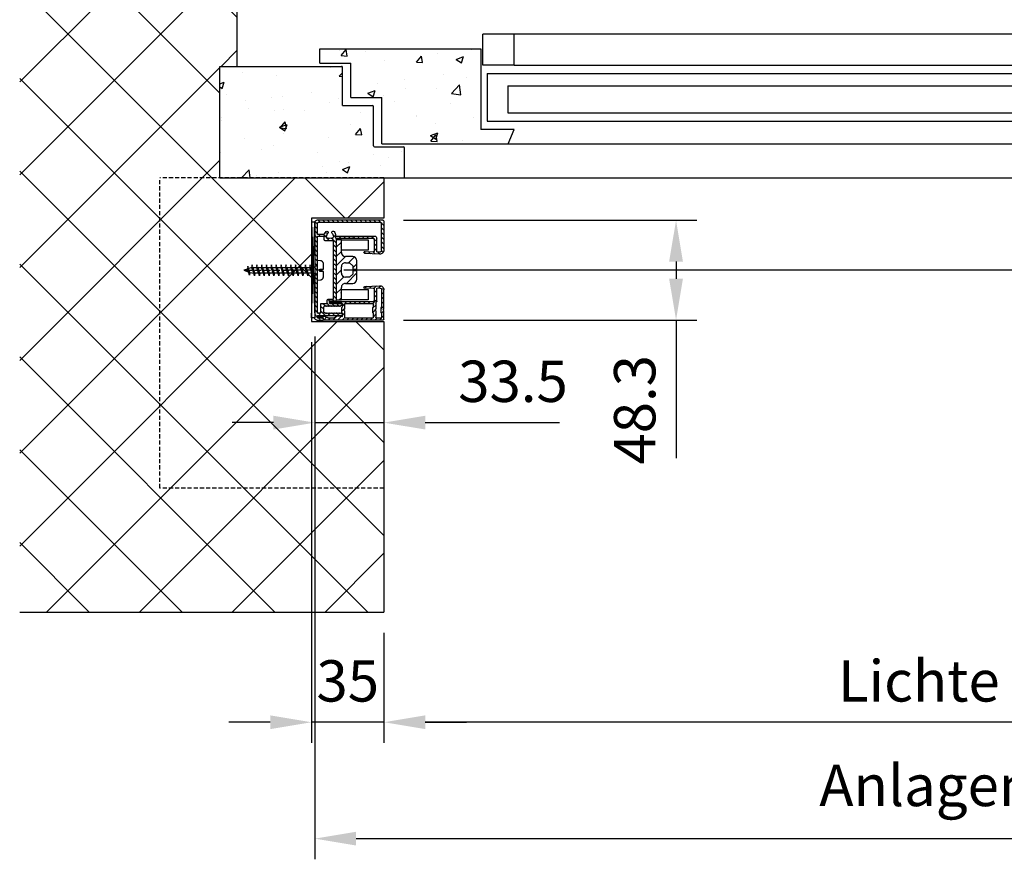
# Model space of a CAD drawing. Units: millimetres. Extents: x -988 to 5794, y -463 to 4060.
# Drawn here: x -940 to -464, y 54 to 460 of the extents above; entities that cross this region are included whole.
import ezdxf

# ---------------------------------------------------------------- set-up
doc = ezdxf.new("R2010")
doc.units = ezdxf.units.MM
doc.linetypes.add('ACAD_ISO02W100', pattern=[15, 12, -3])
doc.linetypes.add('GESTRICHELTX2', pattern=[1.5, 1, -0.5])
for name, color, linetype in [('Storama 0.25', 8, 'Continuous'), ('Storama Glass', 152, 'Continuous'), ('Storama Masslinie', 1, 'Continuous'), ('Storama Stoff', 71, 'Continuous'), ('Storama Strichlinie', 8, 'ACAD_ISO02W100'), ('Storama Volllinie', 7, 'Continuous')]:
    doc.layers.add(name, color=color, linetype=linetype)
doc.layers.add('Storama Schraffur', color=8, linetype='Continuous', lineweight=9)
doc.styles.add('ADESK2', font='isocp')
doc.dimstyles.new('MASS1_10', dxfattribs={"dimtxt": 20, "dimasz": 20, "dimexe": 10, "dimexo": 10, "dimgap": 1, "dimtad": 0, "dimdec": 1, "dimdsep": 46, "dimtxsty": 'ADESK2', "dimcen": -10, "dimclrd": 1, "dimclre": 1, "dimclrt": 1, "dimadec": 0, "dimazin": 0, "dimtfac": 1, "dimtdec": 1, "dimtmove": 0, "dimatfit": 3, "dimfxl": 1, "dimtvp": 1, "dimtolj": 1, "dimtzin": 0, "dimarcsym": 0})

# ---------------------------------------------------------------- blocks, each defined once
blk = doc.blocks.new('A$C22C01564')
at = {"linetype": 'GESTRICHELTX2', "ltscale": 3}
for p, q in [((4.75, 38.52), (3.91, 36.16)), ((5.37, 36.79), (4.75, 38.52)), ((6.08, 34.74), (2.13, 33.32)), ((2.13, 33.32), (7.35, 34.53)), ((5.37, 36.79), (2.35, 35.79)), ((2.35, 35.79), (6.68, 36.62)), ((3.71, 35.61), (2.35, 35.79)), ((3.71, 35.61), (3.42, 33.65)), ((3.42, 33.11), (7.35, 34.53)), ((3.71, 35.61), (6.68, 36.62)), ((4.75, 37.65), (4.75, 11.47)), ((6.68, 36.62), (5.37, 36.79)), ((6.08, 34.79), (5.5, 36.41)), ((6.08, 34.79), (6.08, 34.74)), ((7.35, 34.53), (6.08, 34.74)), ((6.08, 34.21), (6.08, 32.4)), ((3.42, 33.11), (2.13, 33.32)), ((6.08, 32.4), (2.13, 30.98)), ((2.13, 30.98), (7.35, 32.19)), ((3.42, 30.77), (2.13, 30.98)), ((6.08, 30.05), (2.13, 28.64)), ((2.13, 28.64), (7.35, 29.84)), ((3.42, 28.43), (2.13, 28.64)), ((3.42, 31.31), (3.42, 33.11)), ((3.42, 30.77), (7.35, 32.19)), ((3.42, 28.97), (3.42, 30.77)), ((3.42, 28.43), (7.35, 29.84)), ((7.35, 32.19), (6.08, 32.4)), ((6.08, 31.86), (6.08, 30.05)), ((7.35, 29.84), (6.08, 30.05)), ((6.08, 29.52), (6.08, 27.71)), ((6.08, 27.71), (2.13, 26.3)), ((2.13, 26.3), (7.35, 27.5)), ((3.42, 26.08), (2.13, 26.3)), ((6.08, 25.37), (2.13, 23.95)), ((2.13, 23.95), (7.35, 25.16)), ((3.42, 23.74), (2.13, 23.95)), ((3.42, 26.62), (3.42, 28.43)), ((3.42, 26.08), (7.35, 27.5)), ((3.42, 24.28), (3.42, 26.08)), ((3.42, 23.74), (7.35, 25.16)), ((7.35, 27.5), (6.08, 27.71)), ((6.08, 27.18), (6.08, 25.37)), ((7.35, 25.16), (6.08, 25.37)), ((6.08, 24.84), (6.08, 23.03)), ((6.08, 23.03), (2.13, 21.61)), ((6.08, 23.03), (2.13, 21.61)), ((2.13, 21.61), (7.35, 22.82)), ((2.13, 21.61), (7.35, 22.82)), ((3.42, 21.4), (2.13, 21.61)), ((3.42, 21.4), (2.13, 21.61)), ((6.08, 20.68), (2.13, 19.27)), ((2.13, 19.27), (7.35, 20.47)), ((3.42, 19.05), (2.13, 19.27)), ((3.42, 21.94), (3.42, 23.74)), ((3.42, 21.4), (7.35, 22.82)), ((3.42, 21.4), (7.35, 22.82)), ((3.42, 19.59), (3.42, 21.4)), ((3.42, 19.05), (7.35, 20.47)), ((3.42, 17.25), (3.42, 19.05)), ((7.35, 22.82), (6.08, 23.03)), ((7.35, 22.82), (6.08, 23.03)), ((6.08, 22.49), (6.08, 20.68)), ((7.35, 20.47), (6.08, 20.68)), ((6.08, 20.15), (6.08, 18.34)), ((6.08, 18.34), (2.13, 16.93)), ((2.13, 16.93), (7.35, 18.13)), ((3.42, 16.71), (2.13, 16.93)), ((6.08, 16), (2.13, 14.58)), ((2.13, 14.58), (7.35, 15.79)), ((3.42, 14.37), (2.13, 14.58)), ((3.42, 16.71), (7.35, 18.13)), ((3.42, 14.91), (3.42, 16.71)), ((3.42, 14.37), (7.35, 15.79)), ((3.42, 12.57), (3.42, 14.37)), ((4.75, 0.45), (4.75, 18.65)), ((7.35, 18.13), (6.08, 18.34)), ((6.08, 17.81), (6.08, 16)), ((7.35, 15.79), (6.08, 16)), ((6.08, 15.47), (6.08, 13.66)), ((6.08, 13.66), (2.13, 12.24)), ((2.13, 12.24), (7.35, 13.45)), ((3.42, 12.03), (2.13, 12.24)), ((6.08, 11.31), (2.13, 9.9)), ((2.13, 9.9), (7.35, 11.1)), ((3.42, 9.68), (2.13, 9.9)), ((3.42, 12.03), (7.35, 13.45)), ((3.42, 10.22), (3.42, 12.03)), ((3.42, 9.68), (7.35, 11.1)), ((3.42, 7.88), (3.42, 9.68)), ((7.35, 13.45), (6.08, 13.66)), ((6.08, 13.12), (6.08, 11.31)), ((7.35, 11.1), (6.08, 11.31)), ((6.08, 10.78), (6.08, 8.97)), ((6.08, 8.97), (2.13, 7.55)), ((2.13, 7.55), (7.35, 8.76)), ((3.42, 7.34), (2.13, 7.55)), ((6.08, 6.68), (2.13, 5.27)), ((2.13, 5.27), (7.35, 6.47)), ((3.42, 5.05), (2.13, 5.27)), ((3.42, 7.34), (7.35, 8.76)), ((3.42, 5.59), (3.42, 7.4)), ((3.42, 5.05), (7.35, 6.47)), ((3.42, 4.64), (3.42, 5.05)), ((7.35, 8.76), (6.08, 8.97)), ((6.08, 8.49), (6.08, 6.68)), ((7.35, 6.47), (6.08, 6.68)), ((6.08, 4.64), (6.08, 6.01)), ((3.42, 4.64), (2.52, 3.85)), ((2.52, 3.85), (2.52, 3.2)), ((2.52, 3.85), (2.52, 3.2)), ((2.52, 3.85), (2.52, 3.2)), ((6.08, 4.64), (6.98, 3.85)), ((6.08, 4.64), (6.98, 3.85)), ((6.08, 4.64), (6.98, 3.85)), ((6.98, 3.85), (6.98, 3.2)), ((6.98, 3.85), (6.98, 3.2)), ((6.98, 3.85), (6.98, 3.2))]:
    blk.add_line(p, q, dxfattribs=at)
blk.add_lwpolyline([(0.14, 1.37, 0.388879), (1.64, 0), (4.15, 0), (4.15, 1.8), (5.35, 1.8), (5.35, 0), (7.86, 0, 0.388879), (9.36, 1.37), (9.5, 3), (0, 3)], format="xyb", close=True, dxfattribs=at)
blk = doc.blocks.new("Führung-9'930'748-(A)")
at = {"layer": 'Storama Volllinie', "color": 7, "linetype": 'Continuous'}
for p, q in [((23.65, 33.45), (9.71, 33.45)), ((7.71, 31.35), (8.07, 24.25)), ((8.71, 31.3), (8.76, 30.42)), ((9.26, 29.95), (15.45, 29.95)), ((9.47, 28.85), (14.75, 28.85)), ((9.71, 32.35), (22.55, 32.35)), ((16.45, 10.25), (16.45, 28.95)), ((23.05, 31.85), (23.05, 18.65)), ((24.15, 32.95), (24.15, 1)), ((9.07, 24.3), (8.87, 28.22)), ((15.35, 28.25), (15.35, 18.65)), ((15.75, 18.35), (15.35, 18.65)), ((15.35, 18.05), (15.75, 18.35)), ((15.35, 18.05), (15.35, 10.55)), ((23.45, 18.35), (23.05, 18.65)), ((23.05, 18.05), (23.45, 18.35)), ((23.05, 18.05), (23.05, 1.7)), ((-22.05, 13.15), (-22.05, 1.4)), ((-21.2, 13.35), (-21.85, 13.35)), ((-21.2, 13.35), (-21.2, 13)), ((-21.2, 13), (-20.6, 12.65)), ((-20.6, 12.65), (-21.2, 12.3)), ((-21.2, 12.3), (-20.6, 11.95)), ((-20.6, 11.95), (-21.2, 11.6)), ((-21.2, 11.6), (-20.6, 11.25)), ((-20.6, 11.25), (-21.2, 10.9)), ((-21.2, 10.9), (-20.6, 10.55)), ((-20.6, 10.55), (-21.2, 10.2)), ((-21.2, 10.2), (-20.6, 9.85)), ((-20.6, 9.85), (-21.2, 9.5)), ((-17.6, 12.3), (-17, 12.65)), ((-17, 11.95), (-17.6, 12.3)), ((-17.6, 11.6), (-17, 11.95)), ((-17, 11.25), (-17.6, 11.6)), ((-17.6, 10.9), (-17, 11.25)), ((-17, 10.55), (-17.6, 10.9)), ((-17.6, 10.2), (-17, 10.55)), ((-17, 9.85), (-17.6, 10.2)), ((-17.6, 9.5), (-17, 9.85)), ((-16.35, 13.35), (-17, 13.35)), ((-17, 12.65), (-17, 13.35)), ((-16.15, 7.25), (-16.15, 13.15)), ((-15.05, 9.85), (-15.05, 7.25)), ((-0.2, 10.35), (-14.55, 10.35)), ((-0.2, 10.35), (0.1, 9.95)), ((0.1, 9.95), (0.4, 10.35)), ((15.15, 10.35), (0.4, 10.35)), ((-21.2, 9.5), (-20.6, 9.15)), ((-20.6, 9.15), (-21.2, 8.8)), ((-21.2, 8.8), (-20.6, 8.45)), ((-20.6, 8.45), (-21.2, 8.1)), ((-21.2, 8.1), (-20.6, 7.75)), ((-20.6, 7.75), (-21.2, 7.4)), ((-21.2, 7.4), (-20.6, 7.05)), ((-20.6, 7.05), (-21.2, 6.7)), ((-21.2, 6.7), (-20.6, 6.35)), ((-20.6, 6.35), (-21.2, 6)), ((-21.2, 6), (-20.6, 5.65)), ((-20.6, 5.65), (-21.2, 5.3)), ((-21.2, 5.3), (-20.6, 4.95)), ((-20.6, 4.95), (-20.6, 4.6)), ((-17, 9.15), (-17.6, 9.5)), ((-17.6, 8.8), (-17, 9.15)), ((-17, 8.45), (-17.6, 8.8)), ((-17.6, 8.1), (-17, 8.45)), ((-17, 7.75), (-17.6, 8.1)), ((-17.6, 7.4), (-17, 7.75)), ((-17, 7.05), (-17.6, 7.4)), ((-17.6, 6.7), (-17, 7.05)), ((-17, 6.35), (-17.6, 6.7)), ((-17.6, 6), (-17, 6.35)), ((-17, 5.65), (-17.6, 6)), ((-17.6, 5.3), (-17, 5.65)), ((-17, 4.95), (-17.6, 5.3)), ((-17.6, 4.6), (-17, 4.95)), ((-16.15, 3), (-16.15, 5.85)), ((-15.25, 7.05), (-15.95, 7.05)), ((-15.95, 6.05), (-14.55, 6.05)), ((-14.05, 6.55), (-14.05, 8.9)), ((-13.85, 9.1), (14.05, 9.1)), ((14.25, 8.9), (14.25, 5.05)), ((15.25, 8.25), (15.39, 8.17)), ((15.39, 6.53), (15.25, 6.45)), ((16.81, 8.99), (16.81, 9.15)), ((16.81, 5.55), (16.81, 5.71)), ((-24.15, 1), (-24.15, 4)), ((-23.95, 4.2), (-23.75, 4.2)), ((-23.25, 3.7), (-23.25, 1.7)), ((23.15, 0), (-23.15, 0)), ((-22.25, 1.2), (-22.75, 1.2)), ((-20.85, 3), (-16.15, 3)), ((-20.85, 3), (-20.85, 1.2)), ((16.15, 1.2), (-20.85, 1.2)), ((-18, 4.2), (-20.2, 4.2)), ((14.75, 4.55), (16.15, 4.55)), ((16.35, 4.35), (16.35, 1.4)), ((17.35, 1.4), (17.35, 4.55)), ((22.55, 1.2), (17.55, 1.2))]:
    blk.add_line(p, q, dxfattribs=at)
for centre, radius, start, end in [((9.71, 31.45), 2, 90, 182.9508), ((23.65, 32.95), 0.5, 0, 90), ((9.71, 31.35), 1, 90, 182.9508), ((9.26, 30.45), 0.5, 182.9508, 270), ((9.47, 28.25), 0.6, 90, 182.9508), ((14.75, 28.25), 0.6, 0, 90), ((15.45, 28.95), 1, 0, 90), ((22.55, 31.85), 0.5, 0, 90), ((8.57, 24.28), 0.5, 182.9508, 2.9508), ((-21.85, 13.15), 0.2, 135, 180), ((-21.85, 13.15), 0.2, 90, 135), ((-16.35, 13.15), 0.2, 45, 90), ((-16.35, 13.15), 0.2, 0, 45), ((-14.55, 9.85), 0.5, 90, 180), ((15.15, 10.55), 0.2, 270, 315), ((15.15, 10.55), 0.2, 315, 0), ((16.65, 10.25), 0.2, 180, 227.6743), ((16.65, 10.25), 0.2, 227.6743, 273.1399), ((16.81, 7.35), 2.7, 47.53, 93.1399), ((-15.95, 7.25), 0.2, 180, 225), ((-15.95, 5.85), 0.2, 135, 180), ((-15.95, 7.25), 0.2, 225, 270), ((-15.95, 5.85), 0.2, 90, 135), ((-15.25, 7.25), 0.2, 270, 315), ((-15.25, 7.25), 0.2, 315, 0), ((-14.55, 6.55), 0.5, 270, 0), ((-13.85, 8.9), 0.2, 90, 180), ((14.05, 8.9), 0.2, 0, 90), ((14.75, 5.05), 0.5, 180, 270), ((16.81, 7.35), 1.8, 90, 150), ((16.81, 7.35), 1.8, 210, 270), ((16.81, 7.35), 1.45, 156.9621, 203.0379), ((15.29, 8), 0.2, 16.7967, 60), ((15.29, 6.7), 0.2, 300, 343.2033), ((15.29, 8), 0.2, 336.9621, 16.7967), ((15.29, 6.7), 0.2, 343.2033, 23.0379), ((17.01, 8.99), 0.2, 180, 223.2033), ((17.01, 5.71), 0.2, 136.7967, 180), ((17.01, 8.99), 0.2, 223.2033, 263.0379), ((17.01, 5.71), 0.2, 96.9621, 136.7967), ((16.81, 7.35), 1.45, 47.53, 83.0379), ((16.81, 7.35), 1.45, 276.9621, 312.47), ((16.81, 7.35), 2.7, 284.8074, 312.47), ((18.21, 8.88), 0.625, 227.53, 47.53), ((18.21, 5.82), 0.625, 312.47, 132.47), ((-23.95, 4), 0.2, 135, 180), ((-23.15, 1), 1, 180, 270), ((-23.95, 4), 0.2, 90, 135), ((-23.75, 3.7), 0.5, 0, 90), ((-22.75, 1.7), 0.5, 180, 270), ((-22.25, 1.4), 0.2, 270, 315), ((-22.25, 1.4), 0.2, 315, 0), ((-20.2, 4.6), 0.4, 180, 270), ((-18, 4.6), 0.4, 270, 0), ((16.15, 4.35), 0.2, 45, 90), ((16.15, 1.4), 0.2, 270, 315), ((16.15, 4.35), 0.2, 0, 45), ((16.15, 1.4), 0.2, 315, 0), ((17.55, 4.55), 0.2, 141.6068, 180), ((17.55, 1.4), 0.2, 180, 225), ((17.55, 4.55), 0.2, 104.8074, 141.6068), ((17.55, 1.4), 0.2, 225, 270), ((22.55, 1.7), 0.5, 270, 0), ((23.15, 1), 1, 270, 0)]:
    blk.add_arc(centre, radius, start, end, dxfattribs=at)
blk = doc.blocks.new("Clips-9'930'749-(A)")
at = {"layer": 'Storama Volllinie', "color": 7, "linetype": 'Continuous'}
for p, q in [((-1.53, 31.67), (-1.53, 3.12)), ((-1.03, 32.17), (2.92, 32.17)), ((-0.43, 28.47), (-0.43, 30.87)), ((1.82, 31.07), (-0.23, 31.07)), ((1.82, 31.07), (2.02, 30.87)), ((2.02, 30.87), (4.62, 30.87)), ((2.92, 32.17), (3.32, 31.77)), ((3.32, 31.77), (3.72, 32.17)), ((3.72, 32.17), (13.11, 32.17)), ((4.62, 30.87), (4.82, 31.07)), ((13.01, 31.07), (4.82, 31.07)), ((7.54, 28.67), (13.75, 28.67)), ((13.95, 28.86), (14.01, 30.02)), ((14.74, 22.97), (15.11, 30.06)), ((-0.43, 13.37), (-0.43, 26.87)), ((2.92, 28.27), (-0.23, 28.27)), ((-0.23, 27.07), (1.82, 27.07)), ((1.82, 27.07), (2.02, 26.87)), ((2.02, 26.87), (4.62, 26.87)), ((2.92, 28.27), (3.32, 27.87)), ((3.32, 27.87), (3.72, 28.27)), ((6.69, 28.27), (3.72, 28.27)), ((4.62, 26.87), (4.82, 27.07)), ((4.82, 27.07), (6.17, 27.07)), ((6.37, 26.87), (6.37, 13.37)), ((7.01, 28.38), (7.23, 28.56)), ((7.47, 7.01), (7.47, 26.97)), ((8.07, 27.57), (13.35, 27.57)), ((13.95, 26.94), (13.75, 23.02)), ((2.92, 13.17), (-0.23, 13.17)), ((0.13, 12.07), (1.82, 12.07)), ((1.82, 12.07), (2.02, 11.87)), ((2.02, 11.87), (4.62, 11.87)), ((2.92, 13.17), (3.32, 12.77)), ((3.32, 12.77), (3.72, 13.17)), ((6.17, 13.17), (3.72, 13.17)), ((4.62, 11.87), (4.82, 12.07)), ((4.82, 12.07), (6.37, 12.07)), ((6.57, 11.87), (6.57, 7.01)), ((-0.43, 5.19), (-0.43, 8.07)), ((6.61, 6.73), (6.83, 6.01)), ((7.21, 6.01), (7.43, 6.73)), ((-1.33, 2.92), (-0.63, 2.92)), ((-0.43, 2.72), (-0.43, 1.06)), ((-0.39, 0.78), (-0.2, 0.14)), ((0.24, 3.76), (-0.3, 4.69)), ((0.19, 0.16), (0.34, 0.83)), ((0.37, 1.06), (0.37, 3.26))]:
    blk.add_line(p, q, dxfattribs=at)
for centre, radius, start, end in [((-1.03, 31.67), 0.5, 90, 180), ((-0.23, 30.87), 0.2, 135, 180), ((-0.23, 30.87), 0.2, 90, 135), ((7.54, 28.17), 0.5, 109.3299, 128.6598), ((7.54, 28.17), 0.5, 90, 109.3299), ((13.01, 30.07), 1, 357.0492, 90), ((13.11, 30.17), 2, 357.0492, 90), ((13.75, 28.87), 0.2, 270, 313.5246), ((13.75, 28.87), 0.2, 313.5246, 357.0492), ((-0.23, 28.47), 0.2, 180, 225), ((-0.23, 26.87), 0.2, 135, 180), ((-0.23, 28.47), 0.2, 225, 270), ((-0.23, 26.87), 0.2, 90, 135), ((6.17, 26.87), 0.2, 45, 90), ((6.17, 26.87), 0.2, 0, 45), ((6.69, 28.77), 0.5, 270, 289.3299), ((6.69, 28.77), 0.5, 289.3299, 308.6598), ((8.07, 26.97), 0.6, 90, 180), ((13.35, 26.97), 0.6, 357.0492, 90), ((14.25, 22.99), 0.5, 177.0492, 357.0492), ((-0.23, 13.37), 0.2, 180, 225), ((-2.98, 10.47), 3.5, 316.7668, 27.2509), ((-0.23, 13.37), 0.2, 225, 270), ((6.17, 13.37), 0.2, 270, 315), ((6.17, 13.37), 0.2, 315, 0), ((6.37, 11.87), 0.2, 45, 90), ((6.37, 11.87), 0.2, 0, 45), ((0.57, 5.19), 1, 180, 195), ((0.57, 5.19), 1, 195, 210), ((7.57, 7.01), 1, 180, 188.3496), ((7.57, 7.01), 1, 188.3496, 196.6992), ((7.02, 6.06), 0.2, 196.6992, 343.3008), ((6.47, 7.01), 1, 343.3008, 351.6504), ((6.47, 7.01), 1, 351.6504, 0), ((-1.33, 3.12), 0.2, 180, 225), ((-1.33, 3.12), 0.2, 225, 270), ((-0.63, 2.72), 0.2, 45, 90), ((-0.63, 2.72), 0.2, 0, 45), ((0.57, 1.06), 1, 180, 188.3496), ((0.57, 1.06), 1, 188.3496, 196.6992), ((-0.01, 0.2), 0.2, 196.6992, 347.0857), ((-0.63, 3.26), 1, 15, 30), ((-0.63, 3.26), 1, 0, 15), ((-0.63, 1.06), 1, 347.0857, 353.5429), ((-0.63, 1.06), 1, 353.5429, 0)]:
    blk.add_arc(centre, radius, start, end, dxfattribs=at)
blk = doc.blocks.new("Innenführung-9'931'700-(A)")
at = {"layer": 'Storama Volllinie', "color": 7, "linetype": 'Continuous'}
for p, q in [((-0.45, 10), (-4.5, 10)), ((-0.45, 8), (-0.45, 10)), ((4.5, 10), (0.45, 10)), ((0.45, 10), (0.45, 8)), ((-6.5, 8), (-6.5, 4.5)), ((-3.5, 6.5), (-2, 8)), ((-3.5, 4.5), (-3.5, 6.5)), ((-2, 8), (-0.45, 8)), ((0.45, 8), (2, 8)), ((2, 8), (3.5, 6.5)), ((3.5, 6.5), (3.5, 4.5)), ((6.5, 4.5), (6.5, 8)), ((-11.3, 2.5), (-14.5, 2.5)), ((-14.5, 2.5), (-14.5, 0)), ((-14.5, 0), (14.5, 0)), ((-11, 2.2), (-11.3, 2.5)), ((-10.7, 2.5), (-11, 2.2)), ((-8.5, 2.5), (-10.7, 2.5)), ((1.5, 2.5), (-1.5, 2.5)), ((10.7, 2.5), (8.5, 2.5)), ((11, 2.2), (10.7, 2.5)), ((11.3, 2.5), (11, 2.2)), ((14.5, 2.5), (11.3, 2.5)), ((14.5, 0), (14.5, 2.5))]:
    blk.add_line(p, q, dxfattribs=at)
for centre, start, end in [((-4.5, 8), 90, 180), ((4.5, 8), 0, 90), ((-8.5, 4.5), 270, 0), ((-1.5, 4.5), 180, 270), ((1.5, 4.5), 270, 360), ((8.5, 4.5), 180, 270)]:
    blk.add_arc(centre, 2, start, end, dxfattribs=at)
blk = doc.blocks.new("Führungsschiene-9'930'748-(A)")
at = {"layer": 'Storama Volllinie'}
for points in [[(12.85, 14.6), (25.85, 14.6), (25.85, 9.6), (12.85, 9.6)], [(12.85, -9.4), (25.85, -9.4), (25.85, -14.4), (12.85, -14.4)]]:
    blk.add_lwpolyline(points, close=True, dxfattribs=at)
at = {"layer": 'Storama Volllinie', "xscale": -1, "rotation": 270}
for name, p in [("Führung-9'930'748-(A)", (0, 0)), ("Clips-9'930'749-(A)", (1.28, -22.62))]:
    blk.add_blockref(name, p, dxfattribs=at)
at = {"layer": 'Storama Volllinie', "rotation": 270}
blk.add_blockref("Innenführung-9'931'700-(A)", (10.35, 0.1), dxfattribs=at)
blk = doc.blocks.new('A$C1D320004')
at = {"layer": 'Storama Schraffur'}
h = blk.add_hatch(dxfattribs=at)
h.set_pattern_fill('ANSI31', color=256, scale=0.5, angle=90)
h.set_pattern_definition([(135, (-5933.1741, -11329.237), (-1.12253202, -1.12253202), [])])
h.paths.add_polyline_path([(10.41, 39.44, -0.198912), (10.55, 39.5), (18.05, 39.5), (18.35, 39.9), (18.65, 39.5), (28.25, 39.5, -0.414214), (28.85, 38.9), (28.85, 33.62, -0.42938), (28.22, 33.02), (24.3, 33.22, 1), (24.25, 32.22), (31.35, 31.86, 0.42938), (33.45, 33.86), (33.45, 47.8, 0.414214), (32.95, 48.3), (1, 48.3, 0.414214), (0, 47.3), (0, 1, 0.414214), (1, 0), (4, 0, 0.198912), (4.14, 0.06, 0.198912), (4.2, 0.2), (4.2, 0.4, 0.414214), (3.7, 0.9), (1.7, 0.9, -0.414214), (1.2, 1.4), (1.2, 1.9, -0.198912), (1.26, 2.04, -0.198912), (1.4, 2.1), (13.15, 2.1, 0.198912), (13.29, 2.16, 0.198912), (13.35, 2.3), (13.35, 2.95), (13, 2.95), (12.65, 3.55), (12.3, 2.95), (11.95, 3.55), (11.6, 2.95), (11.25, 3.55), (10.9, 2.95), (10.55, 3.55), (10.2, 2.95), (9.85, 3.55), (9.5, 2.95), (9.15, 3.55), (8.8, 2.95), (8.45, 3.55), (8.1, 2.95), (7.75, 3.55), (7.4, 2.95), (7.05, 3.55), (6.7, 2.95), (6.35, 3.55), (6, 2.95), (5.65, 3.55), (5.3, 2.95), (4.95, 3.55), (4.6, 3.55, -0.414214), (4.2, 3.95), (4.2, 6.15, -0.414214), (4.6, 6.55), (4.95, 7.15), (5.3, 6.55), (5.65, 7.15), (6, 6.55), (6.35, 7.15), (6.7, 6.55), (7.05, 7.15), (7.4, 6.55), (7.75, 7.15), (8.1, 6.55), (8.45, 7.15), (8.8, 6.55), (9.15, 7.15), (9.5, 6.55), (9.85, 7.15), (10.2, 6.55), (10.55, 7.15), (10.9, 6.55), (11.25, 7.15), (11.6, 6.55), (11.95, 7.15), (12.3, 6.55), (12.65, 7.15), (13.35, 7.15), (13.35, 7.8, 0.198912), (13.29, 7.94, 0.198912), (13.15, 8), (7.25, 8, -0.198912), (7.11, 8.06, -0.198912), (7.05, 8.2), (7.05, 8.9, -0.198912), (7.11, 9.04, -0.198912), (7.25, 9.1), (9.85, 9.1, 0.414214), (10.35, 9.6), (10.35, 23.95), (9.95, 24.25), (10.35, 24.55), (10.35, 39.3, -0.198912)])
h.paths.add_polyline_path([(8.25, 39.4), (8.17, 39.54, 0.190775), (8.05, 39.63, 0.175583), (7.92, 39.62, -0.203797), (6.78, 39.62, 0.175583), (6.65, 39.63, 0.190775), (6.53, 39.54), (6.45, 39.4, -0.267949), (5.55, 40.96), (5.71, 40.96, 0.190775), (5.85, 41.01, 0.175583), (5.91, 41.13, -0.156184), (6.28, 41.94, 1), (5.36, 42.78, 0.121291), (4.74, 41.65, -0.161962), (4.67, 41.54, -0.169107), (4.55, 41.5), (1.4, 41.5, -0.198912), (1.26, 41.56, -0.198912), (1.2, 41.7), (1.2, 46.7, -0.414214), (1.7, 47.2), (18.05, 47.2), (18.35, 47.6), (18.65, 47.2), (31.85, 47.2, -0.414214), (32.35, 46.7), (32.35, 33.86, -0.42938), (31.3, 32.86), (30.42, 32.91, -0.399209), (29.95, 33.41), (29.95, 39.6, 0.414214), (28.95, 40.6), (10.25, 40.6, -0.211072), (10.1, 40.67, -0.201025), (10.05, 40.81, 0.20168), (9.34, 42.78, 1), (8.42, 41.94, -0.156184), (8.79, 41.13, 0.175583), (8.85, 41.01, 0.190775), (8.99, 40.96), (9.15, 40.96, -0.267949)], flags=16)
h.paths.add_polyline_path([(8.9, 38.4, -0.414214), (9.1, 38.2), (9.1, 10.3, -0.414214), (8.9, 10.1), (6.55, 10.1, 0.414214), (6.05, 9.6), (6.05, 8.2, -0.198912), (5.99, 8.06, -0.198912), (5.85, 8), (3, 8), (3, 3.3), (1.2, 3.3), (1.2, 40.3, -0.198912), (1.26, 40.44, -0.198912), (1.4, 40.5), (4.35, 40.5, -0.198912), (4.49, 40.44, -0.198912), (4.55, 40.3), (4.55, 38.9, 0.414214), (5.05, 38.4)], flags=16)
h = blk.add_hatch(dxfattribs=at)
h.set_pattern_fill('ANSI31', color=256)
h.set_pattern_definition([(45, (-5933.174, -11329.237), (-2.245064, 2.245064), [])])
h.paths.add_polyline_path([(18.35, 30.75), (14.85, 30.75, -0.414214), (12.85, 32.75), (12.85, 34.95), (12.55, 35.25), (12.85, 35.55), (12.85, 38.75), (10.35, 38.75), (10.35, 24.55), (10.35, 9.75), (12.85, 9.75), (12.85, 12.95), (12.55, 13.25), (12.85, 13.55), (12.85, 14.75), (12.85, 15.75, -0.414214), (14.85, 17.75), (18.35, 17.75, 0.414214), (20.35, 19.75), (20.35, 23.8), (18.35, 23.8), (18.35, 22.25), (16.85, 20.75), (14.85, 20.75, -0.414214), (12.85, 22.75), (12.85, 25.75, -0.414214), (14.85, 27.75), (16.85, 27.75), (18.35, 26.25), (18.35, 24.7), (20.35, 24.7), (20.35, 28.75, 0.414214)])
h = blk.add_hatch(dxfattribs=at)
h.set_pattern_fill('ANSI31', color=256, scale=0.5)
h.set_pattern_definition([(45, (-5933.1741, -11329.237), (-1.12253202, 1.12253202), [])])
h.paths.add_polyline_path([(33.45, 14.64, 0.42938), (31.35, 16.64), (24.25, 16.28, 1), (24.3, 15.28), (28.22, 15.48, -0.42938), (28.85, 14.88), (28.85, 9.6, -0.414214), (28.25, 9), (8.3, 9, 0.036448), (8.15, 8.99, 0.036448), (8.01, 8.96), (7.29, 8.74, 0.744031), (7.29, 8.36), (8.01, 8.14, 0.036448), (8.15, 8.11, 0.036448), (8.3, 8.1), (13.15, 8.1, -0.198912), (13.29, 8.04, -0.198912), (13.35, 7.9), (13.35, 6.35), (13.15, 6.15), (13.15, 3.55), (13.35, 3.35), (13.35, 1.66, 0.317623), (9.35, 1.1), (6.47, 1.1, -0.065543), (6.21, 1.13, -0.065543), (5.97, 1.23), (5.05, 1.77, 0.065543), (4.81, 1.87, 0.065543), (4.55, 1.9), (2.34, 1.9, 0.028182), (2.23, 1.89, 0.028182), (2.12, 1.87), (1.44, 1.72, 0.77001), (1.42, 1.33), (2.06, 1.14, 0.036448), (2.2, 1.11, 0.036448), (2.35, 1.1), (4, 1.1, -0.198912), (4.14, 1.04, -0.198912), (4.2, 0.9), (4.2, 0.2, 0.198912), (4.26, 0.06, 0.198912), (4.4, 0), (32.95, 0, 0.414214), (33.45, 0.5), (33.45, 4.45), (33.05, 4.85), (33.45, 5.25)])
h.paths.add_polyline_path([(28.29, 7.84, -0.198912), (28.35, 7.7), (28.35, 6.35), (28.15, 6.15), (28.15, 3.55), (28.35, 3.35), (28.35, 1.3, -0.198912), (28.29, 1.16, -0.198912), (28.15, 1.1), (14.65, 1.1, -0.198912), (14.51, 1.16, -0.198912), (14.45, 1.3), (14.45, 4.45), (14.05, 4.85), (14.45, 5.25), (14.45, 7.7, -0.198912), (14.51, 7.84, -0.198912), (14.65, 7.9), (28.15, 7.9, -0.198912)], flags=16)
h.paths.add_polyline_path([(29.55, 8.22, -0.084543), (29.58, 8.39, -0.084543), (29.66, 8.54), (29.84, 8.76, 0.084543), (29.92, 8.91, 0.084543), (29.95, 9.08), (29.95, 15.28, -0.192229), (30.01, 15.42, -0.192229), (30.14, 15.48), (31.3, 15.54, -0.42938), (32.35, 14.54), (32.35, 6.35), (32.15, 6.15), (32.15, 3.55), (32.35, 3.35), (32.35, 1.3, -0.198912), (32.29, 1.16, -0.198912), (32.15, 1.1), (29.75, 1.1, -0.198912), (29.61, 1.16, -0.198912), (29.55, 1.3), (29.55, 4.45), (29.15, 4.85), (29.55, 5.25)], flags=16)
at = {"layer": 'Storama Volllinie'}
blk.add_blockref("Führungsschiene-9'930'748-(A)", (0, 24.15), dxfattribs=at)
blk = doc.blocks.new('*D32')
at = {"layer": 'Defpoints', "color": 0, "transparency": 16777216}
for p in [(-764.84, 362.7), (-764.84, 314.4), (-623.08, 314.4)]:
    blk.add_point(p, dxfattribs=at)
at = {"layer": 'Storama Masslinie', "color": 1, "lineweight": -2, "transparency": 16777216}
for p, q in [((-754.84, 362.7), (-613.08, 362.7)), ((-623.08, 342.7), (-623.08, 334.4)), ((-754.84, 314.4), (-613.08, 314.4)), ((-623.08, 314.4), (-623.08, 247.57))]:
    blk.add_line(p, q, dxfattribs=at)
at = {"layer": 'Storama Masslinie', "color": 1, "transparency": 16777216}
for points in [[(-626.42, 342.7), (-619.75, 342.7), (-623.08, 362.7)], [(-626.42, 334.4), (-619.75, 334.4), (-623.08, 314.4)]]:
    blk.add_solid(points, dxfattribs=at)
at = {"layer": 'Storama Masslinie', "color": 1, "transparency": 16777216, "insert": (-643.08, 270.98), "char_height": 20, "attachment_point": 5, "rotation": 90, "style": 'ADESK2'}
blk.add_mtext('\\A1;48.3', dxfattribs=at)
blk = doc.blocks.new('*D33')
at = {"layer": 'Defpoints', "color": 0, "transparency": 16777216}
for p in [(-797.79, 315.4), (-764.34, 314.9), (-764.34, 264.78)]:
    blk.add_point(p, dxfattribs=at)
at = {"layer": 'Storama Masslinie', "color": 1, "lineweight": -2, "transparency": 16777216}
for p, q in [((-797.79, 305.4), (-797.79, 254.78)), ((-764.34, 304.9), (-764.34, 254.78)), ((-817.79, 264.78), (-837.79, 264.78)), ((-797.79, 264.78), (-764.34, 264.78)), ((-744.34, 264.78), (-679.51, 264.78))]:
    blk.add_line(p, q, dxfattribs=at)
at = {"layer": 'Storama Masslinie', "color": 1, "transparency": 16777216}
for points in [[(-817.79, 268.12), (-817.79, 261.45), (-797.79, 264.78)], [(-744.34, 268.12), (-744.34, 261.45), (-764.34, 264.78)]]:
    blk.add_solid(points, dxfattribs=at)
at = {"layer": 'Storama Masslinie', "color": 1, "transparency": 16777216, "insert": (-701.93, 284.78), "char_height": 20, "attachment_point": 5, "style": 'ADESK2'}
blk.add_mtext('\\A1;33.5', dxfattribs=at)
blk = doc.blocks.new('*D30')
at = {"layer": 'Defpoints', "color": 0, "transparency": 16777216}
for p in [(-764.34, 173.15), (-164.34, 173.15), (-764.34, 119.84)]:
    blk.add_point(p, dxfattribs=at)
at = {"layer": 'Storama Masslinie', "color": 1, "lineweight": -2, "transparency": 16777216}
for p, q in [((-764.34, 163.15), (-764.34, 109.84)), ((-164.34, 163.15), (-164.34, 109.84)), ((-184.34, 119.84), (-744.34, 119.84))]:
    blk.add_line(p, q, dxfattribs=at)
at = {"layer": 'Storama Masslinie', "color": 1, "transparency": 16777216}
for points in [[(-744.34, 123.17), (-744.34, 116.51), (-764.34, 119.84)], [(-184.34, 123.17), (-184.34, 116.51), (-164.34, 119.84)]]:
    blk.add_solid(points, dxfattribs=at)
at = {"layer": 'Storama Masslinie', "color": 1, "transparency": 16777216, "insert": (-464.34, 139.84), "char_height": 20, "attachment_point": 5, "style": 'ADESK2'}
blk.add_mtext('\\A1;Lichte Breite', dxfattribs=at)
blk = doc.blocks.new('*D25')
at = {"layer": 'Defpoints', "color": 0, "transparency": 16777216}
for p in [(-799.34, 313.65), (-764.34, 173.15), (-799.34, 119.84)]:
    blk.add_point(p, dxfattribs=at)
at = {"layer": 'Storama Masslinie', "color": 1, "lineweight": -2, "transparency": 16777216}
for p, q in [((-799.34, 303.65), (-799.34, 109.84)), ((-764.34, 163.15), (-764.34, 109.84)), ((-819.34, 119.84), (-839.34, 119.84)), ((-764.34, 119.84), (-799.34, 119.84)), ((-744.34, 119.84), (-724.34, 119.84))]:
    blk.add_line(p, q, dxfattribs=at)
at = {"layer": 'Storama Masslinie', "color": 1, "transparency": 16777216}
for points in [[(-819.34, 123.17), (-819.34, 116.51), (-799.34, 119.84)], [(-744.34, 123.17), (-744.34, 116.51), (-764.34, 119.84)]]:
    blk.add_solid(points, dxfattribs=at)
at = {"layer": 'Storama Masslinie', "color": 1, "transparency": 16777216, "insert": (-781.84, 139.84), "char_height": 20, "attachment_point": 5, "style": 'ADESK2'}
blk.add_mtext('\\A1;35', dxfattribs=at)
blk = doc.blocks.new('*D31')
at = {"layer": 'Defpoints', "color": 0, "transparency": 16777216}
for p in [(-797.79, 316.5), (-130.89, 316.5), (-130.89, 63.52)]:
    blk.add_point(p, dxfattribs=at)
at = {"layer": 'Storama Masslinie', "color": 1, "lineweight": -2, "transparency": 16777216}
for p, q in [((-797.79, 306.5), (-797.79, 53.52)), ((-130.89, 306.5), (-130.89, 53.52)), ((-777.79, 63.52), (-150.89, 63.52))]:
    blk.add_line(p, q, dxfattribs=at)
at = {"layer": 'Storama Masslinie', "color": 1, "transparency": 16777216}
for points in [[(-777.79, 66.85), (-777.79, 60.19), (-797.79, 63.52)], [(-150.89, 66.85), (-150.89, 60.19), (-130.89, 63.52)]]:
    blk.add_solid(points, dxfattribs=at)
at = {"layer": 'Storama Masslinie', "color": 1, "transparency": 16777216, "insert": (-464.34, 89.25), "char_height": 20, "attachment_point": 5, "style": 'ADESK2'}
blk.add_mtext('\\A1;Anlagenbreite', dxfattribs=at)

msp = doc.modelspace()

# ---------------------------------------------------------------- hatches: boundary and pattern name
at = {"layer": 'Storama 0.25'}
h = msp.add_hatch(dxfattribs=at)
h.set_pattern_fill('AR-CONC', color=256, scale=0.2)
h.set_pattern_definition([(50, (0, 72.94), (36.4369, -3.1878), [3.81, -41.91]), (355, (0, 72.94), (-7.0487, 38.2114), [3.048, -33.5281]), (100.4514, (3.036, 72.676), (29.3882, 35.0236), [3.238, -35.618]), (46.184, (0, 83.1), (54.2158, -8.4085), [5.715, -62.865]), (96.6356, (4.52, 82.4), (47.4808, 49.4852), [4.857, -53.427]), (351.184, (0, 83.1), (47.4808, 49.4852), [4.572, -50.292]), (21, (5.08, 80.56), (30.3229, -20.453), [3.81, -41.91]), (326, (5.08, 80.56), (12.3604, 36.8376), [3.048, -33.528]), (71.4514, (7.607, 78.857), (42.6833, 16.3846), [3.238, -35.618]), (37.5, (0, 72.941), (0.61772, 16.911), [0, -33.1216, 0, -34.036, 0, -33.655]), (7.5, (0, 72.941), (13.36393, 20.0361), [0, -19.4056, 0, -32.3596, 0, -12.827]), (327.5, (-11.328, 72.941), (27.11812, -1.14575), [0, -12.7, 0, -39.624, 0, -52.578]), (317.5, (-16.408, 72.941), (29.62584, 5.0853), [0, -16.51, 0, -26.3144, 0, -37.338])])
h.paths.add_polyline_path([(-769.34, 417.65, 0.414214), (-769.84, 418.15), (-784.34, 418.15), (-784.34, 436.65, 0.414214), (-784.84, 437.15), (-843.65, 437.15), (-843.65, 383.15), (-754.34, 383.15), (-754.34, 397.65, 0.414214), (-754.84, 398.15), (-768.84, 398.15, -0.414214), (-769.34, 398.65)])
h.paths.add_polyline_path([(-717.48, 445.65), (-795.34, 445.65), (-795.34, 438.65), (-780.34, 438.65), (-780.34, 422.15), (-765.34, 422.15), (-765.34, 399.65), (-704.34, 399.65), (-701.44, 406.65), (-717.48, 406.65)])
at = {"layer": 'Storama Volllinie'}
h = msp.add_hatch(dxfattribs=at)
h.set_pattern_fill('ANSI37', color=256, scale=10)
h.set_pattern_definition([(45, (-6642.12, -11019.43), (-22.45064, 22.45064), []), (135, (-6642.12, -11019.43), (-22.45064, -22.45064), [])])
h.paths.add_polyline_path([(-835.34, 535.54), (-940.48, 535.54), (-940.48, 173.15), (-764.34, 173.15), (-764.34, 313.65), (-799.34, 313.65), (-799.34, 363.65), (-764.34, 363.65), (-764.34, 383.15), (-843.65, 383.15), (-843.65, 437.15), (-835.34, 437.15)])

# ---------------------------------------------------------------- linework, layer by layer
at = {"layer": 'Storama Glass'}
for p, q in [((-701.44, 452.65), (-716.44, 452.65)), ((-716.44, 437.65), (-716.44, 452.65)), ((-701.44, 437.65), (-701.44, 452.65)), ((-227.25, 452.65), (-701.44, 452.65)), ((-701.44, 437.65), (-716.44, 437.65)), ((-714.48, 433.65), (-714.48, 410.65)), ((-714.48, 433.65), (-214.21, 433.65)), ((-701.44, 437.65), (-227.25, 437.65)), ((-704.48, 427.65), (-704.48, 414.65)), ((-704.48, 427.65), (-214.21, 427.65)), ((-704.48, 414.65), (-214.21, 414.65)), ((-714.48, 410.65), (-214.21, 410.65))]:
    msp.add_line(p, q, dxfattribs=at)
at = {"layer": 'Storama Stoff'}
msp.add_line((-783.66, 338.65), (-145.81, 338.65), dxfattribs=at)
at = {"layer": 'Storama Strichlinie', "linetype": 'GESTRICHELTX2', "ltscale": 2}
for p, q in [((-872.79, 233.15), (-872.79, 383.15)), ((-764.34, 383.15), (-872.79, 383.15)), ((-764.34, 233.15), (-872.79, 233.15))]:
    msp.add_line(p, q, dxfattribs=at)
at = {"layer": 'Storama Volllinie', "linetype": 'Continuous'}
for p, q in [((-835.34, 437.15), (-835.34, 535.21)), ((-795.34, 438.65), (-795.34, 445.65)), ((-795.34, 445.65), (-717.48, 445.65)), ((-717.48, 445.65), (-717.48, 406.65)), ((-795.34, 438.65), (-780.34, 438.65)), ((-780.34, 422.15), (-780.34, 438.65)), ((-843.65, 383.15), (-843.65, 437.15)), ((-843.65, 437.15), (-784.84, 437.15)), ((-784.34, 418.15), (-784.34, 436.65)), ((-780.34, 422.15), (-765.34, 422.15)), ((-765.34, 399.65), (-765.34, 422.15)), ((-784.34, 418.15), (-769.84, 418.15)), ((-769.34, 398.65), (-769.34, 417.65)), ((-701.44, 406.65), (-717.48, 406.65)), ((-704.34, 399.65), (-701.44, 406.65)), ((-768.84, 398.15), (-754.84, 398.15)), ((-765.34, 399.65), (-704.34, 399.65)), ((-754.34, 383.15), (-754.34, 397.65)), ((-704.34, 399.65), (-224.34, 399.65)), ((-843.65, 383.15), (-85.03, 383.15)), ((-764.34, 383.15), (-764.34, 363.65)), ((-764.34, 313.65), (-764.34, 173.15)), ((-940.48, 173.15), (-764.34, 173.15))]:
    msp.add_line(p, q, dxfattribs=at)
at = {"layer": 'Storama Volllinie'}
for p, q in [((-764.34, 363.65), (-799.34, 363.65)), ((-799.34, 363.65), (-799.34, 313.65)), ((-799.34, 363.31), (-799.34, 313.65)), ((-797.79, 361.7), (-799.34, 361.7)), ((-799.34, 361.7), (-797.79, 315.4)), ((-799.34, 315.4), (-797.79, 361.7)), ((-797.79, 315.4), (-799.34, 315.4)), ((-799.34, 313.65), (-764.34, 313.65))]:
    msp.add_line(p, q, dxfattribs=at)
at = {"layer": 'Storama Volllinie', "linetype": 'Continuous'}
for centre, start, end in [((-784.84, 436.65), 0, 90), ((-769.84, 417.65), 0, 90), ((-768.84, 398.65), 180, 270), ((-754.84, 397.65), 0, 90)]:
    msp.add_arc(centre, 0.5, start, end, dxfattribs=at)

# ---------------------------------------------------------------- block references
at = {"layer": 'Storama 0.25', "rotation": 90}
msp.add_blockref('A$C22C01564', (-793.59, 333.73), dxfattribs=at)
at = {"layer": 'Storama Volllinie'}
msp.add_blockref('A$C1D320004', (-797.79, 314.4), dxfattribs=at)

# ---------------------------------------------------------------- dimensions: what is measured, and where the dimension line sits
at = {"layer": 'Storama Masslinie'}
dim = msp.add_linear_dim(base=(-623.08, 314.4), p1=(-764.84, 362.7), p2=(-764.84, 314.4), angle=90, dimstyle='MASS1_10', dxfattribs=at)
dim.commit()
dim.dimension.update_dxf_attribs({"geometry": '*D32', "text_midpoint": (-623.08, 270.98), "dimtype": 160})
for base, p1, p2, picture, middle in [((-764.34153811, 264.78413725), (-797.79153811, 315.39629531), (-764.34153811, 314.89629531), '*D33', (-701.92732455, 284.78413725)), ((-799.34, 119.84), (-764.34, 173.15), (-799.34, 313.65), '*D25', (-781.84, 139.84))]:
    dim = msp.add_linear_dim(base=base, p1=p1, p2=p2, dimstyle='MASS1_10', dxfattribs=at)
    dim.commit()
    dim.dimension.update_dxf_attribs({"geometry": picture, "text_midpoint": middle})
for base, p1, p2, text, picture, middle in [((-130.89, 63.52), (-797.79, 316.5), (-130.89, 316.5), 'Anlagenbreite', '*D31', (-464.34, 89.25)), ((-764.34, 119.84), (-164.34, 173.15), (-764.34, 173.15), 'Lichte Breite', '*D30', (-464.34, 139.84))]:
    dim = msp.add_linear_dim(base=base, p1=p1, p2=p2, text=text, dimstyle='MASS1_10', dxfattribs=at)
    dim.commit()
    dim.dimension.update_dxf_attribs({"geometry": picture, "text_midpoint": middle})

doc.saveas('drawing.dxf')
